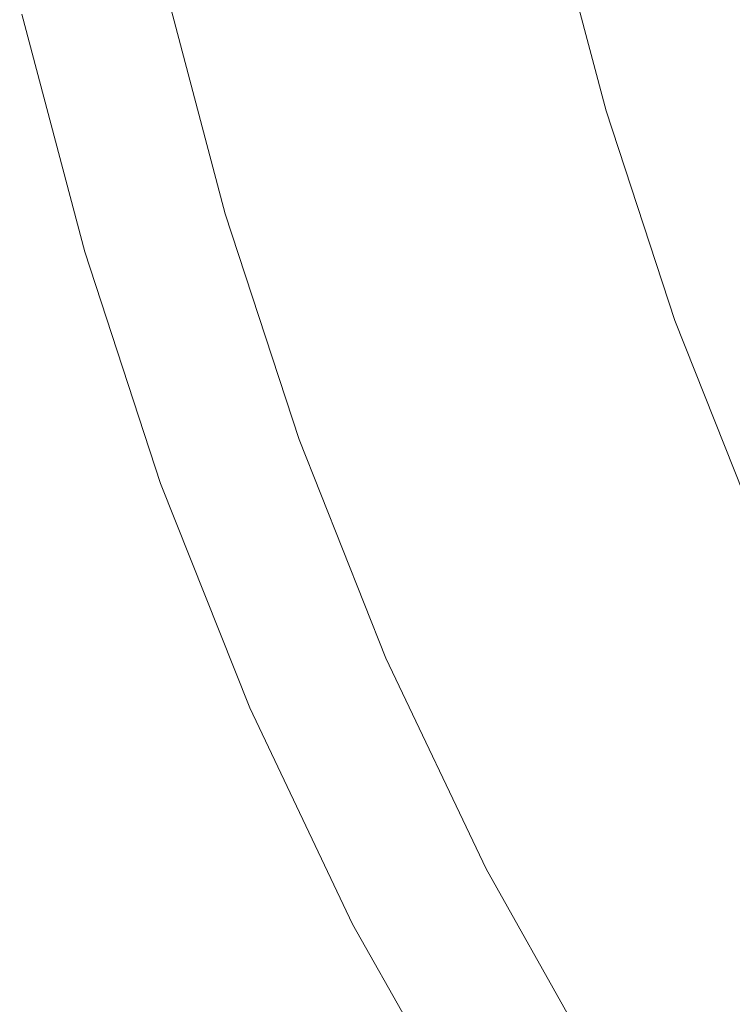
# Model space of a CAD drawing. Extents: x 168 to 678, y 143 to 523.
# Drawn here: x 174 to 206, y 232 to 277 of the extents above; entities that cross this region are included whole.
import ezdxf

# ---------------------------------------------------------------- set-up
doc = ezdxf.new("R2010")
doc.units = 0
doc.header["$LTSCALE"] = 500
doc.header["$MEASUREMENT"] = 0
doc.layers.add('NOVOTERM_CERAMIKA_SZARY', color=7, linetype='Continuous')

msp = doc.modelspace()

# ---------------------------------------------------------------- linework, layer by layer
at = {"layer": 'NOVOTERM_CERAMIKA_SZARY', "lineweight": 0}
for points, invisible_edges in [([(206.841, 284.044, 193.141), (209.296, 274.776, 193.141), (206.945, 274.141, 193.431), (204.463, 283.51, 193.431)], 15), ([(204.463, 283.51, 193.431), (206.945, 274.141, 193.431), (204.91, 273.591, 193.837), (202.406, 283.049, 193.837)], 15), ([(202.406, 283.049, 193.837), (204.91, 273.591, 193.837), (203.198, 273.129, 194.379), (200.674, 282.66, 194.379)], 15), ([(198.12, 282.087, 196.099), (199.271, 282.345, 195.076), (201.812, 272.754, 195.076), (200.673, 272.446, 196.099)], 15), ([(199.271, 282.345, 195.076), (200.674, 282.66, 194.379), (203.198, 273.129, 194.379), (201.812, 272.754, 195.076)], 15), ([(196.252, 281.668, 199.811), (197.14, 281.867, 197.621), (199.704, 272.185, 197.621), (198.826, 271.947, 199.811)], 15), ([(197.14, 281.867, 197.621), (198.12, 282.087, 196.099), (200.673, 272.446, 196.099), (199.704, 272.185, 197.621)], 13), ([(195.377, 281.472, 202.843), (197.961, 271.713, 202.843), (197.03, 271.462, 206.887), (194.435, 281.26, 206.887)], 15), ([(196.252, 281.668, 199.811), (198.826, 271.947, 199.811), (197.961, 271.713, 202.843), (195.377, 281.472, 202.843)], 15), ([(193.347, 281.016, 212.116), (195.954, 271.171, 212.116), (194.656, 270.82, 218.7), (192.034, 280.722, 218.7)], 15), ([(194.435, 281.26, 206.887), (197.03, 271.462, 206.887), (195.954, 271.171, 212.116), (193.347, 281.016, 212.116)], 15), ([(190.417, 280.359, 226.812), (192.034, 280.722, 218.7), (194.656, 270.82, 218.7), (193.057, 270.388, 226.812)], 15), ([(188.576, 279.946, 236.053), (190.417, 280.359, 226.812), (193.057, 270.388, 226.812), (191.237, 269.897, 236.053)], 15), ([(186.593, 279.501, 246.026), (188.576, 279.946, 236.053), (191.237, 269.897, 236.053), (189.277, 269.367, 246.026)], 15), ([(202.09, 279.577, 256.246), (204.598, 270.106, 256.246), (207.667, 270.398, 248.645), (205.194, 279.735, 248.645)], 15), ([(205.194, 279.735, 248.645), (207.667, 270.398, 248.645), (210.612, 270.679, 241.377), (208.173, 279.89, 241.377)], 15), ([(184.549, 279.043, 256.333), (186.593, 279.501, 246.026), (189.277, 269.367, 246.026), (187.256, 268.821, 256.333)], 15), ([(195.966, 279.269, 271.292), (193.176, 279.13, 278.159), (195.786, 269.278, 278.159), (198.543, 269.536, 271.292)], 15), ([(198.975, 279.42, 263.892), (195.966, 279.269, 271.292), (198.543, 269.536, 271.292), (201.519, 269.816, 263.892)], 15), ([(202.09, 279.577, 256.246), (198.975, 279.42, 263.892), (201.519, 269.816, 263.892), (204.598, 270.106, 256.246)], 15), ([(184.549, 279.043, 256.333), (187.256, 268.821, 256.333), (185.256, 268.28, 266.576), (182.526, 278.589, 266.576)], 15), ([(184.907, 278.717, 298.613), (187.61, 268.51, 298.613), (188.556, 268.6, 296.207), (185.864, 278.766, 296.207)], 15), ([(185.864, 278.766, 296.207), (188.556, 268.6, 296.207), (189.796, 268.717, 293.093), (187.118, 278.829, 293.093)], 15), ([(187.118, 278.829, 293.093), (189.796, 268.717, 293.093), (191.38, 268.866, 289.136), (188.721, 278.909, 289.136)], 15), ([(188.721, 278.909, 289.136), (191.38, 268.866, 289.136), (193.36, 269.051, 284.203), (190.723, 279.008, 284.203)], 15), ([(193.176, 279.13, 278.159), (190.723, 279.008, 284.203), (193.36, 269.051, 284.203), (195.786, 269.278, 278.159)], 15), ([(182.526, 278.589, 266.576), (185.256, 268.28, 266.576), (183.355, 267.767, 276.358), (180.603, 278.158, 276.358)], 15), ([(181.197, 278.291, 311.077), (183.942, 267.925, 311.077), (184.095, 267.967, 310.786), (181.352, 278.326, 310.786)], 15), ([(181.352, 278.326, 310.786), (184.095, 267.967, 310.786), (184.237, 268.005, 310.446), (181.496, 278.358, 310.446)], 15), ([(181.496, 278.358, 310.446), (184.237, 268.005, 310.446), (184.37, 268.041, 310.051), (181.63, 278.388, 310.051)], 15), ([(181.63, 278.388, 310.051), (184.37, 268.041, 310.051), (184.495, 268.075, 309.596), (181.756, 278.416, 309.596)], 15), ([(181.875, 278.443, 309.072), (181.756, 278.416, 309.596), (184.495, 268.075, 309.596), (184.613, 268.106, 309.072)], 15), ([(181.994, 278.468, 308.485), (181.875, 278.443, 309.072), (184.613, 268.106, 309.072), (184.73, 268.137, 308.485)], 15), ([(182.118, 278.493, 307.838), (181.994, 278.468, 308.485), (184.73, 268.137, 308.485), (184.853, 268.167, 307.838)], 15), ([(182.254, 278.516, 307.135), (182.118, 278.493, 307.838), (184.853, 268.167, 307.838), (184.987, 268.196, 307.135)], 15), ([(182.254, 278.516, 307.135), (184.987, 268.196, 307.135), (185.138, 268.225, 306.381), (182.406, 278.539, 306.381)], 15), ([(182.406, 278.539, 306.381), (185.138, 268.225, 306.381), (185.312, 268.255, 305.579), (182.582, 278.561, 305.579)], 15), ([(182.582, 278.561, 305.579), (185.312, 268.255, 305.579), (185.514, 268.285, 304.734), (182.787, 278.583, 304.734)], 15), ([(182.787, 278.583, 304.734), (185.514, 268.285, 304.734), (185.751, 268.317, 303.85), (183.027, 278.604, 303.85)], 15), ([(183.307, 278.625, 302.93), (183.027, 278.604, 303.85), (185.751, 268.317, 303.85), (186.028, 268.35, 302.93)], 15), ([(183.68, 278.649, 301.84), (183.307, 278.625, 302.93), (186.028, 268.35, 302.93), (186.397, 268.39, 301.84)], 15), ([(184.196, 278.679, 300.446), (183.68, 278.649, 301.84), (186.397, 268.39, 301.84), (186.907, 268.442, 300.446)], 15), ([(184.907, 278.717, 298.613), (184.196, 278.679, 300.446), (186.907, 268.442, 300.446), (187.61, 268.51, 298.613)], 15), ([(180.603, 278.158, 276.358), (183.355, 267.767, 276.358), (181.636, 267.302, 285.28), (178.864, 277.767, 285.28)], 15), ([(179.411, 277.89, 312.385), (179.137, 277.829, 312.474), (181.906, 267.375, 312.474), (182.176, 267.448, 312.385)], 15), ([(179.411, 277.89, 312.385), (182.176, 267.448, 312.385), (182.443, 267.52, 312.283), (179.681, 277.951, 312.283)], 15), ([(179.681, 277.951, 312.283), (182.443, 267.52, 312.283), (182.703, 267.59, 312.167), (179.943, 278.009, 312.167)], 15), ([(179.943, 278.009, 312.167), (182.703, 267.59, 312.167), (182.951, 267.657, 312.035), (180.195, 278.066, 312.035)], 15), ([(180.195, 278.066, 312.035), (182.951, 267.657, 312.035), (183.184, 267.72, 311.889), (180.43, 278.119, 311.889)], 15), ([(180.647, 278.167, 311.726), (180.43, 278.119, 311.889), (183.184, 267.72, 311.889), (183.398, 267.778, 311.726)], 15), ([(180.846, 278.212, 311.541), (180.647, 278.167, 311.726), (183.398, 267.778, 311.726), (183.595, 267.831, 311.541)], 15), ([(181.029, 278.253, 311.327), (180.846, 278.212, 311.541), (183.595, 267.831, 311.541), (183.776, 267.88, 311.327)], 13), ([(181.197, 278.291, 311.077), (181.029, 278.253, 311.327), (183.776, 267.88, 311.327), (183.942, 267.925, 311.077)], 15), ([(178.864, 277.767, 285.28), (181.636, 267.302, 285.28), (180.177, 266.908, 292.945), (177.389, 277.436, 292.945)], 15), ([(177.397, 277.438, 312.754), (180.185, 266.91, 312.754), (180.408, 266.97, 312.748), (177.622, 277.489, 312.748)], 15), ([(177.622, 277.489, 312.748), (180.408, 266.97, 312.748), (180.635, 267.032, 312.731), (177.852, 277.54, 312.731)], 15), ([(177.852, 277.54, 312.731), (180.635, 267.032, 312.731), (180.87, 267.095, 312.702), (178.089, 277.594, 312.702)], 15), ([(178.089, 277.594, 312.702), (180.87, 267.095, 312.702), (181.114, 267.161, 312.663), (178.336, 277.649, 312.663)], 15), ([(178.596, 277.707, 312.612), (178.336, 277.649, 312.663), (181.114, 267.161, 312.663), (181.371, 267.23, 312.612)], 15), ([(178.864, 277.767, 312.549), (178.596, 277.707, 312.612), (181.371, 267.23, 312.612), (181.636, 267.302, 312.549)], 15), ([(179.137, 277.829, 312.474), (178.864, 277.767, 312.549), (181.636, 267.302, 312.549), (181.906, 267.375, 312.474)], 15), ([(175.503, 277.013, 312.388), (175.266, 276.96, 312.286), (178.078, 266.341, 312.286), (178.312, 266.404, 312.388)], 15), ([(175.433, 276.998, 303.514), (176.258, 277.183, 298.955), (179.06, 266.606, 298.955), (178.244, 266.385, 303.514)], 15), ([(175.503, 277.013, 312.388), (178.312, 266.404, 312.388), (178.554, 266.469, 312.475), (175.747, 277.068, 312.475)], 15), ([(175.747, 277.068, 312.475), (178.554, 266.469, 312.475), (178.8, 266.536, 312.55), (175.996, 277.124, 312.55)], 15), ([(175.996, 277.124, 312.55), (178.8, 266.536, 312.55), (179.045, 266.602, 312.613), (176.243, 277.18, 312.613)], 15), ([(176.243, 277.18, 312.613), (179.045, 266.602, 312.613), (179.285, 266.667, 312.664), (176.487, 277.234, 312.664)], 15), ([(176.258, 277.183, 298.955), (177.389, 277.436, 292.945), (180.177, 266.908, 292.945), (179.06, 266.606, 298.955)], 15), ([(176.721, 277.287, 312.703), (176.487, 277.234, 312.664), (179.285, 266.667, 312.664), (179.517, 266.729, 312.703)], 15), ([(176.949, 277.338, 312.731), (176.721, 277.287, 312.703), (179.517, 266.729, 312.703), (179.742, 266.79, 312.731)], 15), ([(177.173, 277.388, 312.748), (176.949, 277.338, 312.731), (179.742, 266.79, 312.731), (179.964, 266.85, 312.748)], 15), ([(177.397, 277.438, 312.754), (177.173, 277.388, 312.748), (179.964, 266.85, 312.748), (180.185, 266.91, 312.754)], 15), ([(174.381, 276.762, 311.35), (177.204, 266.104, 311.35), (177.302, 266.131, 311.733), (174.481, 276.784, 311.733)], 11), ([(174.387, 276.763, 310.542), (177.21, 266.106, 310.542), (177.204, 266.104, 311.35), (174.381, 276.762, 311.35)], 15), ([(174.538, 276.797, 309.103), (177.358, 266.146, 309.103), (177.21, 266.106, 310.542), (174.387, 276.763, 310.542)], 15), ([(174.481, 276.784, 311.733), (177.302, 266.131, 311.733), (177.464, 266.175, 311.894), (174.644, 276.821, 311.894)], 15), ([(174.538, 276.797, 309.103), (174.873, 276.872, 306.829), (177.69, 266.236, 306.829), (177.358, 266.146, 309.103)], 15), ([(174.832, 276.863, 312.04), (174.644, 276.821, 311.894), (177.464, 266.175, 311.894), (177.65, 266.225, 312.04)], 15), ([(175.041, 276.91, 312.17), (174.832, 276.863, 312.04), (177.65, 266.225, 312.04), (177.856, 266.281, 312.17)], 15), ([(174.873, 276.872, 306.829), (175.433, 276.998, 303.514), (178.244, 266.385, 303.514), (177.69, 266.236, 306.829)], 15), ([(175.266, 276.96, 312.286), (175.041, 276.91, 312.17), (177.856, 266.281, 312.17), (178.078, 266.341, 312.286)], 15), ([(206.945, 274.141, 193.431), (209.934, 265.016, 193.431), (207.928, 264.38, 193.837), (204.91, 273.591, 193.837)], 15), ([(204.91, 273.591, 193.837), (207.928, 264.38, 193.837), (206.239, 263.845, 194.379), (203.198, 273.129, 194.379)], 15), ([(201.812, 272.754, 195.076), (203.198, 273.129, 194.379), (206.239, 263.845, 194.379), (204.872, 263.412, 195.076)], 15), ([(200.673, 272.446, 196.099), (201.812, 272.754, 195.076), (204.872, 263.412, 195.076), (203.749, 263.056, 196.099)], 15), ([(198.826, 271.947, 199.811), (199.704, 272.185, 197.621), (202.793, 262.754, 197.621), (201.928, 262.479, 199.811)], 15), ([(199.704, 272.185, 197.621), (200.673, 272.446, 196.099), (203.749, 263.056, 196.099), (202.793, 262.754, 197.621)], 13), ([(197.961, 271.713, 202.843), (201.074, 262.209, 202.843), (200.156, 261.918, 206.887), (197.03, 271.462, 206.887)], 15), ([(198.826, 271.947, 199.811), (201.928, 262.479, 199.811), (201.074, 262.209, 202.843), (197.961, 271.713, 202.843)], 15), ([(197.03, 271.462, 206.887), (200.156, 261.918, 206.887), (199.096, 261.582, 212.116), (195.954, 271.171, 212.116)], 15), ([(195.954, 271.171, 212.116), (199.096, 261.582, 212.116), (197.815, 261.177, 218.7), (194.656, 270.82, 218.7)], 15), ([(191.237, 269.897, 236.053), (193.057, 270.388, 226.812), (196.238, 260.677, 226.812), (194.444, 260.108, 236.053)], 15), ([(193.057, 270.388, 226.812), (194.656, 270.82, 218.7), (197.815, 261.177, 218.7), (196.238, 260.677, 226.812)], 15), ([(204.598, 270.106, 256.246), (207.62, 260.882, 256.246), (210.647, 261.302, 248.645), (207.667, 270.398, 248.645)], 15), ([(204.598, 270.106, 256.246), (201.519, 269.816, 263.892), (204.583, 260.461, 263.892), (207.62, 260.882, 256.246)], 15), ([(189.277, 269.367, 246.026), (191.237, 269.897, 236.053), (194.444, 260.108, 236.053), (192.51, 259.496, 246.026)], 15), ([(198.543, 269.536, 271.292), (195.786, 269.278, 278.159), (198.929, 259.682, 278.159), (201.649, 260.056, 271.292)], 15), ([(201.519, 269.816, 263.892), (198.543, 269.536, 271.292), (201.649, 260.056, 271.292), (204.583, 260.461, 263.892)], 15), ([(187.256, 268.821, 256.333), (189.277, 269.367, 246.026), (192.51, 259.496, 246.026), (190.517, 258.865, 256.333)], 15), ([(195.786, 269.278, 278.159), (193.36, 269.051, 284.203), (196.537, 259.352, 284.203), (198.929, 259.682, 278.159)], 15), ([(187.256, 268.821, 256.333), (190.517, 258.865, 256.333), (188.544, 258.24, 266.576), (185.256, 268.28, 266.576)], 15), ([(188.556, 268.6, 296.207), (191.799, 258.699, 296.207), (193.022, 258.868, 293.093), (189.796, 268.717, 293.093)], 15), ([(189.796, 268.717, 293.093), (193.022, 258.868, 293.093), (194.585, 259.084, 289.136), (191.38, 268.866, 289.136)], 15), ([(191.38, 268.866, 289.136), (194.585, 259.084, 289.136), (196.537, 259.352, 284.203), (193.36, 269.051, 284.203)], 15), ([(185.256, 268.28, 266.576), (188.544, 258.24, 266.576), (186.67, 257.646, 276.358), (183.355, 267.767, 276.358)], 15), ([(184.987, 268.196, 307.135), (184.853, 268.167, 307.838), (188.147, 258.109, 307.838), (188.28, 258.144, 307.135)], 15), ([(184.987, 268.196, 307.135), (188.28, 258.144, 307.135), (188.428, 258.18, 306.381), (185.138, 268.225, 306.381)], 15), ([(185.138, 268.225, 306.381), (188.428, 258.18, 306.381), (188.6, 258.217, 305.579), (185.312, 268.255, 305.579)], 15), ([(185.312, 268.255, 305.579), (188.6, 258.217, 305.579), (188.799, 258.256, 304.734), (185.514, 268.285, 304.734)], 15), ([(185.514, 268.285, 304.734), (188.799, 258.256, 304.734), (189.033, 258.297, 303.85), (185.751, 268.317, 303.85)], 15), ([(186.028, 268.35, 302.93), (185.751, 268.317, 303.85), (189.033, 258.297, 303.85), (189.307, 258.342, 302.93)], 15), ([(186.397, 268.39, 301.84), (186.028, 268.35, 302.93), (189.307, 258.342, 302.93), (189.67, 258.398, 301.84)], 15), ([(186.907, 268.442, 300.446), (186.397, 268.39, 301.84), (189.67, 258.398, 301.84), (190.173, 258.471, 300.446)], 15), ([(187.61, 268.51, 298.613), (186.907, 268.442, 300.446), (190.173, 258.471, 300.446), (190.866, 258.569, 298.613)], 15), ([(187.61, 268.51, 298.613), (190.866, 258.569, 298.613), (191.799, 258.699, 296.207), (188.556, 268.6, 296.207)], 15), ([(183.355, 267.767, 276.358), (186.67, 257.646, 276.358), (184.975, 257.109, 285.28), (181.636, 267.302, 285.28)], 15), ([(183.398, 267.778, 311.726), (183.184, 267.72, 311.889), (186.502, 257.593, 311.889), (186.713, 257.659, 311.726)], 15), ([(183.595, 267.831, 311.541), (183.398, 267.778, 311.726), (186.713, 257.659, 311.726), (186.907, 257.721, 311.541)], 15), ([(183.776, 267.88, 311.327), (183.595, 267.831, 311.541), (186.907, 257.721, 311.541), (187.085, 257.777, 311.327)], 13), ([(183.942, 267.925, 311.077), (183.776, 267.88, 311.327), (187.085, 257.777, 311.327), (187.249, 257.829, 311.077)], 15), ([(183.942, 267.925, 311.077), (187.249, 257.829, 311.077), (187.4, 257.877, 310.786), (184.095, 267.967, 310.786)], 15), ([(184.095, 267.967, 310.786), (187.4, 257.877, 310.786), (187.54, 257.922, 310.446), (184.237, 268.005, 310.446)], 15), ([(184.237, 268.005, 310.446), (187.54, 257.922, 310.446), (187.671, 257.963, 310.051), (184.37, 268.041, 310.051)], 15), ([(184.37, 268.041, 310.051), (187.671, 257.963, 310.051), (187.794, 258.002, 309.596), (184.495, 268.075, 309.596)], 15), ([(184.613, 268.106, 309.072), (184.495, 268.075, 309.596), (187.794, 258.002, 309.596), (187.91, 258.039, 309.072)], 15), ([(184.73, 268.137, 308.485), (184.613, 268.106, 309.072), (187.91, 258.039, 309.072), (188.026, 258.074, 308.485)], 15), ([(184.853, 268.167, 307.838), (184.73, 268.137, 308.485), (188.026, 258.074, 308.485), (188.147, 258.109, 307.838)], 15), ([(181.636, 267.302, 285.28), (184.975, 257.109, 285.28), (183.536, 256.653, 292.945), (180.177, 266.908, 292.945)], 15), ([(181.636, 267.302, 312.549), (181.371, 267.23, 312.612), (184.713, 257.026, 312.612), (184.975, 257.109, 312.549)], 15), ([(181.906, 267.375, 312.474), (181.636, 267.302, 312.549), (184.975, 257.109, 312.549), (185.241, 257.193, 312.474)], 15), ([(182.176, 267.448, 312.385), (181.906, 267.375, 312.474), (185.241, 257.193, 312.474), (185.507, 257.278, 312.385)], 15), ([(182.176, 267.448, 312.385), (185.507, 257.278, 312.385), (185.771, 257.361, 312.283), (182.443, 267.52, 312.283)], 15), ([(182.443, 267.52, 312.283), (185.771, 257.361, 312.283), (186.027, 257.442, 312.167), (182.703, 267.59, 312.167)], 15), ([(182.703, 267.59, 312.167), (186.027, 257.442, 312.167), (186.272, 257.52, 312.035), (182.951, 267.657, 312.035)], 15), ([(182.951, 267.657, 312.035), (186.272, 257.52, 312.035), (186.502, 257.593, 311.889), (183.184, 267.72, 311.889)], 15), ([(179.06, 266.606, 298.955), (180.177, 266.908, 292.945), (183.536, 256.653, 292.945), (182.434, 256.304, 298.955)], 15), ([(180.185, 266.91, 312.754), (179.964, 266.85, 312.748), (183.326, 256.587, 312.748), (183.544, 256.656, 312.754)], 15), ([(180.185, 266.91, 312.754), (183.544, 256.656, 312.754), (183.764, 256.725, 312.748), (180.408, 266.97, 312.748)], 15), ([(180.408, 266.97, 312.748), (183.764, 256.725, 312.748), (183.988, 256.796, 312.731), (180.635, 267.032, 312.731)], 15), ([(180.635, 267.032, 312.731), (183.988, 256.796, 312.731), (184.219, 256.87, 312.702), (180.87, 267.095, 312.702)], 15), ([(180.87, 267.095, 312.702), (184.219, 256.87, 312.702), (184.46, 256.946, 312.663), (181.114, 267.161, 312.663)], 15), ([(181.371, 267.23, 312.612), (181.114, 267.161, 312.663), (184.46, 256.946, 312.663), (184.713, 257.026, 312.612)], 15), ([(178.244, 266.385, 303.514), (179.06, 266.606, 298.955), (182.434, 256.304, 298.955), (181.629, 256.049, 303.514)], 15), ([(178.312, 266.404, 312.388), (181.697, 256.071, 312.388), (181.936, 256.146, 312.475), (178.554, 266.469, 312.475)], 15), ([(178.554, 266.469, 312.475), (181.936, 256.146, 312.475), (182.178, 256.223, 312.55), (178.8, 266.536, 312.55)], 15), ([(178.8, 266.536, 312.55), (182.178, 256.223, 312.55), (182.419, 256.299, 312.613), (179.045, 266.602, 312.613)], 15), ([(179.045, 266.602, 312.613), (182.419, 256.299, 312.613), (182.656, 256.374, 312.664), (179.285, 266.667, 312.664)], 15), ([(179.517, 266.729, 312.703), (179.285, 266.667, 312.664), (182.656, 256.374, 312.664), (182.885, 256.447, 312.703)], 15), ([(179.742, 266.79, 312.731), (179.517, 266.729, 312.703), (182.885, 256.447, 312.703), (183.107, 256.517, 312.731)], 15), ([(179.964, 266.85, 312.748), (179.742, 266.79, 312.731), (183.107, 256.517, 312.731), (183.326, 256.587, 312.748)], 15), ([(177.204, 266.104, 311.35), (180.604, 255.724, 311.35), (180.701, 255.755, 311.733), (177.302, 266.131, 311.733)], 11), ([(177.21, 266.106, 310.542), (180.61, 255.726, 310.542), (180.604, 255.724, 311.35), (177.204, 266.104, 311.35)], 15), ([(177.358, 266.146, 309.103), (180.756, 255.773, 309.103), (180.61, 255.726, 310.542), (177.21, 266.106, 310.542)], 15), ([(177.302, 266.131, 311.733), (180.701, 255.755, 311.733), (180.86, 255.805, 311.894), (177.464, 266.175, 311.894)], 15), ([(177.358, 266.146, 309.103), (177.69, 266.236, 306.829), (181.083, 255.876, 306.829), (180.756, 255.773, 309.103)], 15), ([(177.65, 266.225, 312.04), (177.464, 266.175, 311.894), (180.86, 255.805, 311.894), (181.044, 255.864, 312.04)], 15), ([(177.856, 266.281, 312.17), (177.65, 266.225, 312.04), (181.044, 255.864, 312.04), (181.247, 255.928, 312.17)], 15), ([(177.69, 266.236, 306.829), (178.244, 266.385, 303.514), (181.629, 256.049, 303.514), (181.083, 255.876, 306.829)], 15), ([(178.078, 266.341, 312.286), (177.856, 266.281, 312.17), (181.247, 255.928, 312.17), (181.466, 255.997, 312.286)], 15), ([(178.312, 266.404, 312.388), (178.078, 266.341, 312.286), (181.466, 255.997, 312.286), (181.697, 256.071, 312.388)], 15), ([(207.928, 264.38, 193.837), (211.475, 255.456, 193.837), (209.814, 254.851, 194.379), (206.239, 263.845, 194.379)], 15), ([(204.872, 263.412, 195.076), (206.239, 263.845, 194.379), (209.814, 254.851, 194.379), (208.469, 254.361, 195.076)], 15), ([(203.749, 263.056, 196.099), (204.872, 263.412, 195.076), (208.469, 254.361, 195.076), (207.365, 253.959, 196.099)], 15), ([(202.793, 262.754, 197.621), (203.749, 263.056, 196.099), (207.365, 253.959, 196.099), (206.426, 253.617, 197.621)], 13), ([(201.928, 262.479, 199.811), (205.574, 253.306, 199.811), (204.735, 253.001, 202.843), (201.074, 262.209, 202.843)], 15), ([(201.928, 262.479, 199.811), (202.793, 262.754, 197.621), (206.426, 253.617, 197.621), (205.574, 253.306, 199.811)], 15), ([(201.074, 262.209, 202.843), (204.735, 253.001, 202.843), (203.832, 252.672, 206.887), (200.156, 261.918, 206.887)], 15), ([(199.096, 261.582, 212.116), (202.789, 252.292, 212.116), (201.53, 251.833, 218.7), (197.815, 261.177, 218.7)], 15), ([(200.156, 261.918, 206.887), (203.832, 252.672, 206.887), (202.789, 252.292, 212.116), (199.096, 261.582, 212.116)], 15), ([(196.238, 260.677, 226.812), (197.815, 261.177, 218.7), (201.53, 251.833, 218.7), (199.978, 251.268, 226.812)], 15), ([(207.62, 260.882, 256.246), (204.583, 260.461, 263.892), (208.186, 251.398, 263.892), (211.172, 251.945, 256.246)], 15), ([(194.444, 260.108, 236.053), (196.238, 260.677, 226.812), (199.978, 251.268, 226.812), (198.213, 250.625, 236.053)], 15), ([(204.583, 260.461, 263.892), (201.649, 260.056, 271.292), (205.3, 250.872, 271.292), (208.186, 251.398, 263.892)], 15), ([(192.51, 259.496, 246.026), (194.444, 260.108, 236.053), (198.213, 250.625, 236.053), (196.312, 249.933, 246.026)], 15), ([(201.649, 260.056, 271.292), (198.929, 259.682, 278.159), (202.625, 250.384, 278.159), (205.3, 250.872, 271.292)], 15), ([(190.517, 258.865, 256.333), (192.51, 259.496, 246.026), (196.312, 249.933, 246.026), (194.352, 249.219, 256.333)], 15), ([(198.929, 259.682, 278.159), (196.537, 259.352, 284.203), (200.272, 249.956, 284.203), (202.625, 250.384, 278.159)], 15), ([(193.022, 258.868, 293.093), (196.815, 249.326, 293.093), (198.352, 249.606, 289.136), (194.585, 259.084, 289.136)], 15), ([(194.585, 259.084, 289.136), (198.352, 249.606, 289.136), (200.272, 249.956, 284.203), (196.537, 259.352, 284.203)], 15), ([(190.517, 258.865, 256.333), (194.352, 249.219, 256.333), (192.411, 248.512, 266.576), (188.544, 258.24, 266.576)], 15), ([(190.866, 258.569, 298.613), (190.173, 258.471, 300.446), (194.013, 248.811, 300.446), (194.695, 248.938, 298.613)], 15), ([(190.866, 258.569, 298.613), (194.695, 248.938, 298.613), (195.613, 249.106, 296.207), (191.799, 258.699, 296.207)], 15), ([(191.799, 258.699, 296.207), (195.613, 249.106, 296.207), (196.815, 249.326, 293.093), (193.022, 258.868, 293.093)], 15), ([(188.544, 258.24, 266.576), (192.411, 248.512, 266.576), (190.568, 247.841, 276.358), (186.67, 257.646, 276.358)], 15), ([(187.91, 258.039, 309.072), (187.794, 258.002, 309.596), (191.673, 248.243, 309.596), (191.788, 248.285, 309.072)], 15), ([(188.026, 258.074, 308.485), (187.91, 258.039, 309.072), (191.788, 248.285, 309.072), (191.902, 248.325, 308.485)], 15), ([(188.147, 258.109, 307.838), (188.026, 258.074, 308.485), (191.902, 248.325, 308.485), (192.021, 248.365, 307.838)], 15), ([(188.28, 258.144, 307.135), (188.147, 258.109, 307.838), (192.021, 248.365, 307.838), (192.151, 248.406, 307.135)], 15), ([(188.28, 258.144, 307.135), (192.151, 248.406, 307.135), (192.297, 248.447, 306.381), (188.428, 258.18, 306.381)], 15), ([(188.428, 258.18, 306.381), (192.297, 248.447, 306.381), (192.466, 248.491, 305.579), (188.6, 258.217, 305.579)], 15), ([(188.6, 258.217, 305.579), (192.466, 248.491, 305.579), (192.662, 248.539, 304.734), (188.799, 258.256, 304.734)], 15), ([(188.799, 258.256, 304.734), (192.662, 248.539, 304.734), (192.892, 248.59, 303.85), (189.033, 258.297, 303.85)], 15), ([(189.307, 258.342, 302.93), (189.033, 258.297, 303.85), (192.892, 248.59, 303.85), (193.161, 248.646, 302.93)], 15), ([(189.67, 258.398, 301.84), (189.307, 258.342, 302.93), (193.161, 248.646, 302.93), (193.518, 248.717, 301.84)], 15), ([(190.173, 258.471, 300.446), (189.67, 258.398, 301.84), (193.518, 248.717, 301.84), (194.013, 248.811, 300.446)], 15), ([(186.67, 257.646, 276.358), (190.568, 247.841, 276.358), (188.9, 247.233, 285.28), (184.975, 257.109, 285.28)], 15), ([(186.713, 257.659, 311.726), (186.502, 257.593, 311.889), (190.402, 247.78, 311.889), (190.61, 247.856, 311.726)], 15), ([(186.907, 257.721, 311.541), (186.713, 257.659, 311.726), (190.61, 247.856, 311.726), (190.801, 247.925, 311.541)], 15), ([(187.085, 257.777, 311.327), (186.907, 257.721, 311.541), (190.801, 247.925, 311.541), (190.976, 247.989, 311.327)], 13), ([(187.249, 257.829, 311.077), (187.085, 257.777, 311.327), (190.976, 247.989, 311.327), (191.137, 248.048, 311.077)], 15), ([(187.249, 257.829, 311.077), (191.137, 248.048, 311.077), (191.286, 248.102, 310.786), (187.4, 257.877, 310.786)], 15), ([(187.4, 257.877, 310.786), (191.286, 248.102, 310.786), (191.424, 248.152, 310.446), (187.54, 257.922, 310.446)], 15), ([(187.54, 257.922, 310.446), (191.424, 248.152, 310.446), (191.552, 248.199, 310.051), (187.671, 257.963, 310.051)], 15), ([(187.671, 257.963, 310.051), (191.552, 248.199, 310.051), (191.673, 248.243, 309.596), (187.794, 258.002, 309.596)], 15), ([(185.241, 257.193, 312.474), (184.975, 257.109, 312.549), (188.9, 247.233, 312.549), (189.162, 247.329, 312.474)], 15), ([(185.507, 257.278, 312.385), (185.241, 257.193, 312.474), (189.162, 247.329, 312.474), (189.424, 247.424, 312.385)], 15), ([(185.507, 257.278, 312.385), (189.424, 247.424, 312.385), (189.683, 247.518, 312.283), (185.771, 257.361, 312.283)], 15), ([(185.771, 257.361, 312.283), (189.683, 247.518, 312.283), (189.935, 247.61, 312.167), (186.027, 257.442, 312.167)], 15), ([(186.027, 257.442, 312.167), (189.935, 247.61, 312.167), (190.176, 247.698, 312.035), (186.272, 257.52, 312.035)], 15), ([(186.272, 257.52, 312.035), (190.176, 247.698, 312.035), (190.402, 247.78, 311.889), (186.502, 257.593, 311.889)], 15), ([(184.975, 257.109, 285.28), (188.9, 247.233, 285.28), (187.485, 246.718, 292.945), (183.536, 256.653, 292.945)], 15), ([(183.544, 256.656, 312.754), (187.493, 246.721, 312.754), (187.709, 246.799, 312.748), (183.764, 256.725, 312.748)], 15), ([(183.764, 256.725, 312.748), (187.709, 246.799, 312.748), (187.93, 246.88, 312.731), (183.988, 256.796, 312.731)], 15), ([(183.988, 256.796, 312.731), (187.93, 246.88, 312.731), (188.157, 246.963, 312.702), (184.219, 256.87, 312.702)], 15), ([(184.219, 256.87, 312.702), (188.157, 246.963, 312.702), (188.394, 247.049, 312.663), (184.46, 256.946, 312.663)], 15), ([(184.713, 257.026, 312.612), (184.46, 256.946, 312.663), (188.394, 247.049, 312.663), (188.643, 247.14, 312.612)], 15), ([(184.975, 257.109, 312.549), (184.713, 257.026, 312.612), (188.643, 247.14, 312.612), (188.9, 247.233, 312.549)], 15), ([(181.629, 256.049, 303.514), (182.434, 256.304, 298.955), (186.402, 246.323, 298.955), (185.61, 246.035, 303.514)], 15), ([(182.178, 256.223, 312.55), (186.15, 246.231, 312.55), (186.387, 246.318, 312.613), (182.419, 256.299, 312.613)], 15), ([(182.419, 256.299, 312.613), (186.387, 246.318, 312.613), (186.62, 246.403, 312.664), (182.656, 256.374, 312.664)], 15), ([(182.434, 256.304, 298.955), (183.536, 256.653, 292.945), (187.485, 246.718, 292.945), (186.402, 246.323, 298.955)], 15), ([(182.885, 256.447, 312.703), (182.656, 256.374, 312.664), (186.62, 246.403, 312.664), (186.845, 246.485, 312.703)], 15), ([(183.107, 256.517, 312.731), (182.885, 256.447, 312.703), (186.845, 246.485, 312.703), (187.064, 246.564, 312.731)], 15), ([(183.326, 256.587, 312.748), (183.107, 256.517, 312.731), (187.064, 246.564, 312.731), (187.279, 246.643, 312.748)], 15), ([(183.544, 256.656, 312.754), (183.326, 256.587, 312.748), (187.279, 246.643, 312.748), (187.493, 246.721, 312.754)], 15), ([(180.756, 255.773, 309.103), (181.083, 255.876, 306.829), (185.073, 245.839, 306.829), (184.751, 245.722, 309.103)], 15), ([(181.044, 255.864, 312.04), (180.86, 255.805, 311.894), (184.854, 245.759, 311.894), (185.034, 245.825, 312.04)], 15), ([(181.247, 255.928, 312.17), (181.044, 255.864, 312.04), (185.034, 245.825, 312.04), (185.234, 245.898, 312.17)], 15), ([(181.083, 255.876, 306.829), (181.629, 256.049, 303.514), (185.61, 246.035, 303.514), (185.073, 245.839, 306.829)], 15), ([(181.466, 255.997, 312.286), (181.247, 255.928, 312.17), (185.234, 245.898, 312.17), (185.45, 245.976, 312.286)], 15), ([(181.697, 256.071, 312.388), (181.466, 255.997, 312.286), (185.45, 245.976, 312.286), (185.677, 246.059, 312.388)], 15), ([(181.697, 256.071, 312.388), (185.677, 246.059, 312.388), (185.912, 246.145, 312.475), (181.936, 256.146, 312.475)], 15), ([(181.936, 256.146, 312.475), (185.912, 246.145, 312.475), (186.15, 246.231, 312.55), (182.178, 256.223, 312.55)], 15), ([(180.604, 255.724, 311.35), (184.602, 245.668, 311.35), (184.697, 245.702, 311.733), (180.701, 255.755, 311.733)], 11), ([(180.61, 255.726, 310.542), (184.607, 245.67, 310.542), (184.602, 245.668, 311.35), (180.604, 255.724, 311.35)], 15), ([(180.756, 255.773, 309.103), (184.751, 245.722, 309.103), (184.607, 245.67, 310.542), (180.61, 255.726, 310.542)], 15), ([(180.701, 255.755, 311.733), (184.697, 245.702, 311.733), (184.854, 245.759, 311.894), (180.86, 255.805, 311.894)], 15), ([(209.783, 244.471, 199.811), (208.96, 244.131, 202.843), (204.735, 253.001, 202.843), (205.574, 253.306, 199.811)], 15), ([(209.783, 244.471, 199.811), (205.574, 253.306, 199.811), (206.426, 253.617, 197.621), (210.618, 244.815, 197.621)], 15), ([(208.96, 244.131, 202.843), (208.075, 243.765, 206.887), (203.832, 252.672, 206.887), (204.735, 253.001, 202.843)], 15), ([(208.075, 243.765, 206.887), (207.052, 243.343, 212.116), (202.789, 252.292, 212.116), (203.832, 252.672, 206.887)], 15), ([(207.052, 243.343, 212.116), (205.817, 242.833, 218.7), (201.53, 251.833, 218.7), (202.789, 252.292, 212.116)], 15), ([(204.296, 242.206, 226.812), (199.978, 251.268, 226.812), (201.53, 251.833, 218.7), (205.817, 242.833, 218.7)], 15), ([(202.565, 241.491, 236.053), (198.213, 250.625, 236.053), (199.978, 251.268, 226.812), (204.296, 242.206, 226.812)], 15), ([(212.344, 242.669, 263.892), (208.186, 251.398, 263.892), (205.3, 250.872, 271.292), (209.514, 242.025, 271.292)], 15), ([(200.7, 240.721, 246.026), (196.312, 249.933, 246.026), (198.213, 250.625, 236.053), (202.565, 241.491, 236.053)], 15), ([(209.514, 242.025, 271.292), (205.3, 250.872, 271.292), (202.625, 250.384, 278.159), (206.891, 241.429, 278.159)], 15), ([(206.891, 241.429, 278.159), (202.625, 250.384, 278.159), (200.272, 249.956, 284.203), (204.584, 240.905, 284.203)], 15), ([(198.778, 239.928, 256.333), (194.352, 249.219, 256.333), (196.312, 249.933, 246.026), (200.7, 240.721, 246.026)], 15), ([(202.701, 240.477, 289.136), (204.584, 240.905, 284.203), (200.272, 249.956, 284.203), (198.352, 249.606, 289.136)], 15), ([(198.778, 239.928, 256.333), (196.875, 239.142, 266.576), (192.411, 248.512, 266.576), (194.352, 249.219, 256.333)], 15), ([(200.015, 239.866, 296.207), (201.194, 240.135, 293.093), (196.815, 249.326, 293.093), (195.613, 249.106, 296.207)], 15), ([(201.194, 240.135, 293.093), (202.701, 240.477, 289.136), (198.352, 249.606, 289.136), (196.815, 249.326, 293.093)], 15), ([(198.446, 239.506, 300.446), (194.013, 248.811, 300.446), (193.518, 248.717, 301.84), (197.961, 239.392, 301.84)], 15), ([(199.115, 239.661, 298.613), (194.695, 248.938, 298.613), (194.013, 248.811, 300.446), (198.446, 239.506, 300.446)], 15), ([(199.115, 239.661, 298.613), (200.015, 239.866, 296.207), (195.613, 249.106, 296.207), (194.695, 248.938, 298.613)], 15), ([(196.875, 239.142, 266.576), (195.068, 238.396, 276.358), (190.568, 247.841, 276.358), (192.411, 248.512, 266.576)], 15), ([(196.492, 238.979, 307.838), (192.021, 248.365, 307.838), (191.902, 248.325, 308.485), (196.376, 238.935, 308.485)], 15), ([(196.62, 239.025, 307.135), (192.151, 248.406, 307.135), (192.021, 248.365, 307.838), (196.492, 238.979, 307.838)], 15), ([(196.62, 239.025, 307.135), (196.763, 239.073, 306.381), (192.297, 248.447, 306.381), (192.151, 248.406, 307.135)], 15), ([(196.763, 239.073, 306.381), (196.928, 239.124, 305.579), (192.466, 248.491, 305.579), (192.297, 248.447, 306.381)], 15), ([(196.928, 239.124, 305.579), (197.121, 239.179, 304.734), (192.662, 248.539, 304.734), (192.466, 248.491, 305.579)], 15), ([(197.121, 239.179, 304.734), (197.346, 239.239, 303.85), (192.892, 248.59, 303.85), (192.662, 248.539, 304.734)], 15), ([(197.61, 239.307, 302.93), (193.161, 248.646, 302.93), (192.892, 248.59, 303.85), (197.346, 239.239, 303.85)], 15), ([(197.961, 239.392, 301.84), (193.518, 248.717, 301.84), (193.161, 248.646, 302.93), (197.61, 239.307, 302.93)], 15), ([(195.296, 238.49, 311.541), (190.801, 247.925, 311.541), (190.61, 247.856, 311.726), (195.109, 238.413, 311.726)], 15), ([(195.467, 238.561, 311.327), (190.976, 247.989, 311.327), (190.801, 247.925, 311.541), (195.296, 238.49, 311.541)], 11), ([(195.626, 238.626, 311.077), (191.137, 248.048, 311.077), (190.976, 247.989, 311.327), (195.467, 238.561, 311.327)], 15), ([(195.626, 238.626, 311.077), (195.771, 238.686, 310.786), (191.286, 248.102, 310.786), (191.137, 248.048, 311.077)], 15), ([(195.771, 238.686, 310.786), (195.907, 238.742, 310.446), (191.424, 248.152, 310.446), (191.286, 248.102, 310.786)], 15), ([(195.907, 238.742, 310.446), (196.033, 238.794, 310.051), (191.552, 248.199, 310.051), (191.424, 248.152, 310.446)], 15), ([(196.033, 238.794, 310.051), (196.151, 238.843, 309.596), (191.673, 248.243, 309.596), (191.552, 248.199, 310.051)], 15), ([(196.264, 238.89, 309.072), (191.788, 248.285, 309.072), (191.673, 248.243, 309.596), (196.151, 238.843, 309.596)], 15), ([(196.376, 238.935, 308.485), (191.902, 248.325, 308.485), (191.788, 248.285, 309.072), (196.264, 238.89, 309.072)], 15), ([(195.068, 238.396, 276.358), (193.432, 237.721, 285.28), (188.9, 247.233, 285.28), (190.568, 247.841, 276.358)], 15), ([(193.946, 237.933, 312.385), (194.2, 238.038, 312.283), (189.683, 247.518, 312.283), (189.424, 247.424, 312.385)], 15), ([(194.2, 238.038, 312.283), (194.447, 238.14, 312.167), (189.935, 247.61, 312.167), (189.683, 247.518, 312.283)], 15), ([(194.447, 238.14, 312.167), (194.683, 238.237, 312.035), (190.176, 247.698, 312.035), (189.935, 247.61, 312.167)], 15), ([(194.683, 238.237, 312.035), (194.905, 238.329, 311.889), (190.402, 247.78, 311.889), (190.176, 247.698, 312.035)], 15), ([(195.109, 238.413, 311.726), (190.61, 247.856, 311.726), (190.402, 247.78, 311.889), (194.905, 238.329, 311.889)], 15), ([(193.432, 237.721, 285.28), (192.045, 237.148, 292.945), (187.485, 246.718, 292.945), (188.9, 247.233, 285.28)], 15), ([(192.703, 237.42, 312.702), (192.936, 237.516, 312.663), (188.394, 247.049, 312.663), (188.157, 246.963, 312.702)], 15), ([(193.18, 237.617, 312.612), (188.643, 247.14, 312.612), (188.394, 247.049, 312.663), (192.936, 237.516, 312.663)], 15), ([(193.432, 237.721, 312.549), (188.9, 247.233, 312.549), (188.643, 247.14, 312.612), (193.18, 237.617, 312.612)], 15), ([(193.689, 237.827, 312.474), (189.162, 247.329, 312.474), (188.9, 247.233, 312.549), (193.432, 237.721, 312.549)], 15), ([(193.946, 237.933, 312.385), (189.424, 247.424, 312.385), (189.162, 247.329, 312.474), (193.689, 237.827, 312.474)], 15), ([(190.982, 236.709, 298.955), (186.402, 246.323, 298.955), (187.485, 246.718, 292.945), (192.045, 237.148, 292.945)], 15), ([(191.842, 237.064, 312.748), (187.279, 246.643, 312.748), (187.064, 246.564, 312.731), (191.631, 236.977, 312.731)], 15), ([(192.052, 237.151, 312.754), (187.493, 246.721, 312.754), (187.279, 246.643, 312.748), (191.842, 237.064, 312.748)], 15), ([(192.052, 237.151, 312.754), (192.264, 237.239, 312.748), (187.709, 246.799, 312.748), (187.493, 246.721, 312.754)], 15), ([(192.264, 237.239, 312.748), (192.48, 237.328, 312.731), (187.93, 246.88, 312.731), (187.709, 246.799, 312.748)], 15), ([(192.48, 237.328, 312.731), (192.703, 237.42, 312.702), (188.157, 246.963, 312.702), (187.93, 246.88, 312.731)], 15), ([(190.206, 236.389, 303.514), (185.61, 246.035, 303.514), (186.402, 246.323, 298.955), (190.982, 236.709, 298.955)], 15), ([(190.271, 236.416, 312.388), (190.501, 236.511, 312.475), (185.912, 246.145, 312.475), (185.677, 246.059, 312.388)], 15), ([(190.501, 236.511, 312.475), (190.735, 236.607, 312.55), (186.15, 246.231, 312.55), (185.912, 246.145, 312.475)], 15), ([(190.735, 236.607, 312.55), (190.968, 236.703, 312.613), (186.387, 246.318, 312.613), (186.15, 246.231, 312.55)], 15), ([(190.968, 236.703, 312.613), (191.196, 236.798, 312.664), (186.62, 246.403, 312.664), (186.387, 246.318, 312.613)], 15), ([(191.416, 236.889, 312.703), (186.845, 246.485, 312.703), (186.62, 246.403, 312.664), (191.196, 236.798, 312.664)], 15), ([(191.631, 236.977, 312.731), (187.064, 246.564, 312.731), (186.845, 246.485, 312.703), (191.416, 236.889, 312.703)], 15), ([(189.217, 235.981, 311.35), (189.31, 236.019, 311.733), (184.697, 245.702, 311.733), (184.602, 245.668, 311.35)], 13), ([(189.364, 236.041, 309.103), (189.222, 235.983, 310.542), (184.607, 245.67, 310.542), (184.751, 245.722, 309.103)], 15), ([(189.31, 236.019, 311.733), (189.464, 236.083, 311.894), (184.854, 245.759, 311.894), (184.697, 245.702, 311.733)], 15), ([(189.364, 236.041, 309.103), (184.751, 245.722, 309.103), (185.073, 245.839, 306.829), (189.679, 236.171, 306.829)], 15), ([(189.641, 236.156, 312.04), (185.034, 245.825, 312.04), (184.854, 245.759, 311.894), (189.464, 236.083, 311.894)], 15), ([(189.837, 236.237, 312.17), (185.234, 245.898, 312.17), (185.034, 245.825, 312.04), (189.641, 236.156, 312.04)], 15), ([(189.679, 236.171, 306.829), (185.073, 245.839, 306.829), (185.61, 246.035, 303.514), (190.206, 236.389, 303.514)], 15), ([(190.048, 236.324, 312.286), (185.45, 245.976, 312.286), (185.234, 245.898, 312.17), (189.837, 236.237, 312.17)], 15), ([(190.271, 236.416, 312.388), (185.677, 246.059, 312.388), (185.45, 245.976, 312.286), (190.048, 236.324, 312.286)], 15), ([(189.222, 235.983, 310.542), (189.217, 235.981, 311.35), (184.602, 245.668, 311.35), (184.607, 245.67, 310.542)], 15), ([(211.881, 234.762, 212.116), (210.674, 234.204, 218.7), (205.817, 242.833, 218.7), (207.052, 243.343, 212.116)], 15), ([(209.187, 233.515, 226.812), (204.296, 242.206, 226.812), (205.817, 242.833, 218.7), (210.674, 234.204, 218.7)], 15), ([(207.495, 232.732, 236.053), (202.565, 241.491, 236.053), (204.296, 242.206, 226.812), (209.187, 233.515, 226.812)], 15), ([(205.672, 231.888, 246.026), (200.7, 240.721, 246.026), (202.565, 241.491, 236.053), (207.495, 232.732, 236.053)], 15), ([(211.724, 232.842, 278.159), (206.891, 241.429, 278.159), (204.584, 240.905, 284.203), (209.469, 232.226, 284.203)], 15), ([(207.628, 231.724, 289.136), (209.469, 232.226, 284.203), (204.584, 240.905, 284.203), (202.701, 240.477, 289.136)], 15), ([(203.792, 231.018, 256.333), (198.778, 239.928, 256.333), (200.7, 240.721, 246.026), (205.672, 231.888, 246.026)], 15), ([(206.154, 231.322, 293.093), (207.628, 231.724, 289.136), (202.701, 240.477, 289.136), (201.194, 240.135, 293.093)], 15), ([(205.001, 231.006, 296.207), (206.154, 231.322, 293.093), (201.194, 240.135, 293.093), (200.015, 239.866, 296.207)], 15), ([(203.792, 231.018, 256.333), (201.932, 230.157, 266.576), (196.875, 239.142, 266.576), (198.778, 239.928, 256.333)], 15), ([(204.122, 230.765, 298.613), (199.115, 239.661, 298.613), (198.446, 239.506, 300.446), (203.468, 230.584, 300.446)], 15), ([(204.122, 230.765, 298.613), (205.001, 231.006, 296.207), (200.015, 239.866, 296.207), (199.115, 239.661, 298.613)], 15), ([(201.932, 230.157, 266.576), (200.165, 229.339, 276.358), (195.068, 238.396, 276.358), (196.875, 239.142, 266.576)], 15), ([(201.682, 230.03, 307.135), (201.823, 230.084, 306.381), (196.763, 239.073, 306.381), (196.62, 239.025, 307.135)], 15), ([(201.823, 230.084, 306.381), (201.984, 230.141, 305.579), (196.928, 239.124, 305.579), (196.763, 239.073, 306.381)], 15), ([(201.984, 230.141, 305.579), (202.172, 230.204, 304.734), (197.121, 239.179, 304.734), (196.928, 239.124, 305.579)], 15), ([(202.172, 230.204, 304.734), (202.393, 230.273, 303.85), (197.346, 239.239, 303.85), (197.121, 239.179, 304.734)], 15), ([(202.651, 230.351, 302.93), (197.61, 239.307, 302.93), (197.346, 239.239, 303.85), (202.393, 230.273, 303.85)], 15), ([(202.993, 230.45, 301.84), (197.961, 239.392, 301.84), (197.61, 239.307, 302.93), (202.651, 230.351, 302.93)], 15), ([(203.468, 230.584, 300.446), (198.446, 239.506, 300.446), (197.961, 239.392, 301.84), (202.993, 230.45, 301.84)], 15), ([(200.71, 229.592, 311.077), (195.626, 238.626, 311.077), (195.467, 238.561, 311.327), (200.556, 229.52, 311.327)], 15), ([(200.71, 229.592, 311.077), (200.853, 229.658, 310.786), (195.771, 238.686, 310.786), (195.626, 238.626, 311.077)], 15), ([(200.853, 229.658, 310.786), (200.985, 229.719, 310.446), (195.907, 238.742, 310.446), (195.771, 238.686, 310.786)], 15), ([(200.985, 229.719, 310.446), (201.109, 229.776, 310.051), (196.033, 238.794, 310.051), (195.907, 238.742, 310.446)], 15), ([(201.109, 229.776, 310.051), (201.224, 229.83, 309.596), (196.151, 238.843, 309.596), (196.033, 238.794, 310.051)], 15), ([(201.334, 229.881, 309.072), (196.264, 238.89, 309.072), (196.151, 238.843, 309.596), (201.224, 229.83, 309.596)], 15), ([(201.443, 229.93, 308.485), (196.376, 238.935, 308.485), (196.264, 238.89, 309.072), (201.334, 229.881, 309.072)], 15), ([(201.558, 229.979, 307.838), (196.492, 238.979, 307.838), (196.376, 238.935, 308.485), (201.443, 229.93, 308.485)], 15), ([(201.682, 230.03, 307.135), (196.62, 239.025, 307.135), (196.492, 238.979, 307.838), (201.558, 229.979, 307.838)], 15), ([(200.165, 229.339, 276.358), (198.566, 228.599, 285.28), (193.432, 237.721, 285.28), (195.068, 238.396, 276.358)], 15), ([(199.558, 229.058, 312.167), (199.789, 229.165, 312.035), (194.683, 238.237, 312.035), (194.447, 238.14, 312.167)], 15), ([(199.789, 229.165, 312.035), (200.006, 229.266, 311.889), (194.905, 238.329, 311.889), (194.683, 238.237, 312.035)], 15), ([(200.205, 229.358, 311.726), (195.109, 238.413, 311.726), (194.905, 238.329, 311.889), (200.006, 229.266, 311.889)], 15), ([(200.388, 229.443, 311.541), (195.296, 238.49, 311.541), (195.109, 238.413, 311.726), (200.205, 229.358, 311.726)], 15), ([(200.556, 229.52, 311.327), (195.467, 238.561, 311.327), (195.296, 238.49, 311.541), (200.388, 229.443, 311.541)], 11), ([(198.817, 228.715, 312.474), (193.689, 237.827, 312.474), (193.432, 237.721, 312.549), (198.566, 228.599, 312.549)], 15), ([(199.068, 228.832, 312.385), (193.946, 237.933, 312.385), (193.689, 237.827, 312.474), (198.817, 228.715, 312.474)], 15), ([(199.068, 228.832, 312.385), (199.316, 228.947, 312.283), (194.2, 238.038, 312.283), (193.946, 237.933, 312.385)], 15), ([(199.316, 228.947, 312.283), (199.558, 229.058, 312.167), (194.447, 238.14, 312.167), (194.2, 238.038, 312.283)], 15), ([(198.566, 228.599, 285.28), (197.209, 227.971, 292.945), (192.045, 237.148, 292.945), (193.432, 237.721, 285.28)], 15), ([(197.424, 228.071, 312.748), (197.635, 228.169, 312.731), (192.48, 237.328, 312.731), (192.264, 237.239, 312.748)], 15), ([(197.635, 228.169, 312.731), (197.853, 228.27, 312.702), (192.703, 237.42, 312.702), (192.48, 237.328, 312.731)], 15), ([(197.853, 228.27, 312.702), (198.081, 228.375, 312.663), (192.936, 237.516, 312.663), (192.703, 237.42, 312.702)], 15), ([(198.319, 228.485, 312.612), (193.18, 237.617, 312.612), (192.936, 237.516, 312.663), (198.081, 228.375, 312.663)], 15), ([(198.566, 228.599, 312.549), (193.432, 237.721, 312.549), (193.18, 237.617, 312.612), (198.319, 228.485, 312.612)], 15), ([(196.17, 227.49, 298.955), (190.982, 236.709, 298.955), (192.045, 237.148, 292.945), (197.209, 227.971, 292.945)], 15), ([(196.595, 227.687, 312.703), (191.416, 236.889, 312.703), (191.196, 236.798, 312.664), (196.38, 227.588, 312.664)], 15), ([(196.805, 227.784, 312.731), (191.631, 236.977, 312.731), (191.416, 236.889, 312.703), (196.595, 227.687, 312.703)], 15), ([(197.011, 227.88, 312.748), (191.842, 237.064, 312.748), (191.631, 236.977, 312.731), (196.805, 227.784, 312.731)], 15), ([(197.217, 227.975, 312.754), (192.052, 237.151, 312.754), (191.842, 237.064, 312.748), (197.011, 227.88, 312.748)], 15), ([(197.217, 227.975, 312.754), (197.424, 228.071, 312.748), (192.264, 237.239, 312.748), (192.052, 237.151, 312.754)], 15), ([(195.411, 227.139, 303.514), (190.206, 236.389, 303.514), (190.982, 236.709, 298.955), (196.17, 227.49, 298.955)], 15), ([(195.475, 227.169, 312.388), (195.7, 227.273, 312.475), (190.501, 236.511, 312.475), (190.271, 236.416, 312.388)], 15), ([(195.7, 227.273, 312.475), (195.929, 227.379, 312.55), (190.735, 236.607, 312.55), (190.501, 236.511, 312.475)], 15), ([(195.929, 227.379, 312.55), (196.156, 227.484, 312.613), (190.968, 236.703, 312.613), (190.735, 236.607, 312.55)], 15), ([(196.156, 227.484, 312.613), (196.38, 227.588, 312.664), (191.196, 236.798, 312.664), (190.968, 236.703, 312.613)], 15), ([(194.445, 226.692, 311.35), (194.536, 226.734, 311.733), (189.31, 236.019, 311.733), (189.217, 235.981, 311.35)], 13), ([(194.45, 226.694, 310.542), (194.445, 226.692, 311.35), (189.217, 235.981, 311.35), (189.222, 235.983, 310.542)], 15), ([(194.588, 226.758, 309.103), (194.45, 226.694, 310.542), (189.222, 235.983, 310.542), (189.364, 236.041, 309.103)], 15), ([(194.536, 226.734, 311.733), (194.686, 226.804, 311.894), (189.464, 236.083, 311.894), (189.31, 236.019, 311.733)], 15), ([(194.588, 226.758, 309.103), (189.364, 236.041, 309.103), (189.679, 236.171, 306.829), (194.896, 226.901, 306.829)], 15), ([(194.859, 226.884, 312.04), (189.641, 236.156, 312.04), (189.464, 236.083, 311.894), (194.686, 226.804, 311.894)], 15), ([(195.051, 226.972, 312.17), (189.837, 236.237, 312.17), (189.641, 236.156, 312.04), (194.859, 226.884, 312.04)], 15), ([(194.896, 226.901, 306.829), (189.679, 236.171, 306.829), (190.206, 236.389, 303.514), (195.411, 227.139, 303.514)], 15), ([(195.258, 227.068, 312.286), (190.048, 236.324, 312.286), (189.837, 236.237, 312.17), (195.051, 226.972, 312.17)], 15), ([(195.475, 227.169, 312.388), (190.271, 236.416, 312.388), (190.048, 236.324, 312.286), (195.258, 227.068, 312.286)], 15), ([(211.222, 223.461, 246.026), (205.672, 231.888, 246.026), (207.495, 232.732, 236.053), (212.998, 224.376, 236.053)], 15)]:
    msp.add_3dface(points, dxfattribs=dict(at, invisible_edges=invisible_edges))

doc.saveas('drawing.dxf')
